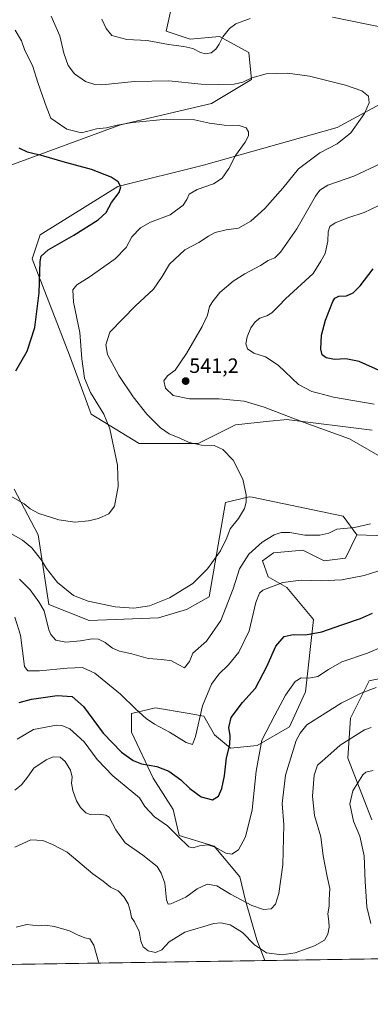
# Model space of a CAD drawing. Units: metres. Extents: x 604206 to 607668, y 4717648 to 4720014.
# Drawn here: x 605511 to 605680, y 4717648 to 4718124 of the extents above; entities that cross this region are included whole.
import ezdxf
from ezdxf.enums import TextEntityAlignment as Align

# ---------------------------------------------------------------- set-up
doc = ezdxf.new("R2010")
doc.units = ezdxf.units.M
doc.header["$MEASUREMENT"] = 0
for name, color, linetype, lineweight in [('Carátula', 7, 'Continuous', 5), ('Comarca CxS', 133, 'Continuous', 0), ('Comunidad Autónoma CxS', 142, 'Continuous', 0), ('Cultivos herbáceos CxS', 92, 'Continuous', 0), ('Curva de nivel maestra', 36, 'Continuous', 30), ('Curva de nivel normal', 36, 'Continuous', 0), ('Municipio CxS', 142, 'Continuous', 0), ('Pastizal CxS', 92, 'Continuous', 0), ('Provincia CxS', 1, 'Continuous', 0), ('Punto de cota en terreno', 7, 'Continuous', 0), ('Rótulo de punto de cota en terreno', 19, 'Continuous', 0), ('Vegetación y arbolado urbanos', 2, 'Continuous', 0), ('Zona quemada CxS', 133, 'Continuous', 0)]:
    doc.layers.add(name, color=color, linetype=linetype, lineweight=lineweight)
doc.styles.add('Arial', font='txt', dxfattribs={"height": 0.2})

# ---------------------------------------------------------------- blocks, each defined once
blk = doc.blocks.new('*U156')
at = {"layer": 'Cultivos herbáceos CxS', "color": 92, "linetype": 'Continuous', "lineweight": 0}
for points in [[(605721.07, 4718103.12, 539.83), (605664.17, 4718072.06, 534.17), (605599.52, 4718053.95, 528.28), (605558.14, 4718043.6, 524.86), (605520.63, 4718020.31, 523.35), (605516.75, 4718008.66, 524.11), (605534.86, 4717962.08, 528.14), (605545.2, 4717933.62, 529.02), (605568.48, 4717919.39, 531.32), (605596.93, 4717919.39, 534.82), (605615.03, 4717928.44, 537.2), (605631.41, 4717930.17, 538.25), (605638.38, 4717930.9, 539.15), (605639.6, 4717931.03, 539.33), (605680.98, 4717925.86, 541.93)], [(605706.84, 4717874.1, 542.38), (605673.54, 4717875.28, 540.49), (605667.07, 4717884.34, 538.43), (605622.97, 4717893.4, 535.08), (605621.59, 4717893.69, 534.99), (605610.17, 4717890.81, 534.11), (605602.22, 4717845.24, 536.46), (605591.33, 4717839.19, 535.89), (605577.84, 4717835.17, 535.81), (605544.22, 4717833.88, 536.63), (605524.83, 4717841.64, 538.35), (605519.65, 4717875.28, 532.36), (605508.02, 4717897.28, 529.08)], [(605462.44, 4718148.4, 521.46), (605463.74, 4718117.35, 519.35), (605474.08, 4718086.3, 519.72), (605493.48, 4718056.54, 521.15), (605506.41, 4718053.95, 522.69), (605559.43, 4718073.36, 529.7), (605603.4, 4718083.71, 532.78), (605622.79, 4718095.35, 534.67), (605621.5, 4718108.29, 537.36), (605612.28, 4718113.33, 539.18), (605607.28, 4718116.06, 540.18), (605593.05, 4718114.76, 540.83), (605581.41, 4718118.64, 541.39), (605584, 4718130.29, 543.78)]]:
    blk.add_polyline3d(points, dxfattribs=at)
blk = doc.blocks.new('*U158')
at = {"layer": 'Zona quemada CxS', "color": 133, "linetype": 'Continuous', "lineweight": 0}
for points in [[(605508.02, 4717897.28, 529.08), (605519.65, 4717875.28, 532.36), (605524.83, 4717841.64, 538.35), (605544.22, 4717833.88, 536.63), (605577.84, 4717835.17, 535.81), (605591.33, 4717839.19, 535.89), (605602.22, 4717845.24, 536.46), (605610.17, 4717890.81, 534.11), (605621.59, 4717893.69, 534.99), (605622.97, 4717893.4, 535.08), (605667.07, 4717884.34, 538.43), (605673.54, 4717875.28, 540.49), (605668.2, 4717864.02, 542.87), (605657.86, 4717862.72, 542.86), (605647.51, 4717867.9, 542.16), (605633.29, 4717866.6, 542.15), (605628.11, 4717862.72, 542.25), (605630.7, 4717854.96, 543.93), (605639.75, 4717849.78, 545.44), (605652.68, 4717834.26, 548.52), (605648.8, 4717799.32, 556.41), (605641.04, 4717782.5, 557.88), (605625.53, 4717773.44, 554.8), (605612.59, 4717772.15, 550.18), (605604.84, 4717778.62, 547.44), (605599.66, 4717787.68, 545.38), (605591.56, 4717789.03, 543.05), (605576.39, 4717791.56, 544.06), (605564.75, 4717788.97, 545.48), (605564.75, 4717779.91, 546.77), (605575.19, 4717757.71, 551.85), (605584.92, 4717742.57, 552.63), (605587.82, 4717729.91, 554.69), (605604.64, 4717724.73, 554.75), (605617.14, 4717709.92, 556.85), (605619.82, 4717698.51, 559.47), (605625.33, 4717679.45, 564.05), (605629.17, 4717669.47, 565.87), (605505.94, 4717667.59, 572.94)], [(605680.84, 4717737.48, 571.77), (605669.21, 4717767.24, 567.26), (605670.5, 4717786.65, 562.39), (605679.55, 4717804.76, 558.59), (605692.48, 4717807.35, 558.58)]]:
    blk.add_polyline3d(points, dxfattribs=at)
blk = doc.blocks.new('*U163')
at = {"layer": 'Curva de nivel normal', "color": 36, "linetype": 'Continuous', "lineweight": 0}
blk.add_polyline3d([(605506.75, 4717875.77, 535), (605512.09, 4717872.61, 535), (605516.54, 4717868.91, 535), (605521.31, 4717863.02, 535), (605523.62, 4717859.05, 535), (605529.02, 4717852.14, 535), (605536.72, 4717845.98, 535), (605543.86, 4717843.14, 535), (605556.9, 4717840.52, 535), (605565.84, 4717839.79, 535), (605573.39, 4717840.99, 535), (605583.16, 4717844.84, 535), (605594.37, 4717851.75, 535), (605601.54, 4717858.78, 535), (605607.71, 4717867.53, 535), (605610.76, 4717873.78, 535), (605612.38, 4717878.2, 535), (605616.47, 4717883.21, 535), (605619.37, 4717887.92, 535), (605620.16, 4717890.96, 535), (605620.21, 4717894.51, 535), (605618.56, 4717902.13, 535), (605613.83, 4717911.31, 535), (605608.82, 4717916.43, 535), (605604.64, 4717918.39, 535), (605598.6, 4717918.54, 535), (605592.57, 4717919.85, 535), (605588.02, 4717921.96, 535), (605582.94, 4717924.04, 535), (605578.69, 4717926.96, 535), (605572.12, 4717933.57, 535), (605565.62, 4717941.9, 535), (605558.64, 4717952.29, 535), (605553.2, 4717962.39, 535), (605552.3, 4717967.06, 535), (605554.25, 4717973.24, 535), (605566.62, 4717985.98, 535), (605575.31, 4717994.05, 535), (605579.61, 4718000.13, 535), (605583.1, 4718006.05, 535), (605590.46, 4718013, 535), (605597.28, 4718016.5, 535), (605601.95, 4718019.67, 535), (605605.13, 4718021.29, 535), (605610.46, 4718022.62, 535), (605616.45, 4718023.52, 535), (605622.46, 4718026.87, 535), (605629.16, 4718032.98, 535), (605637.79, 4718042.82, 535), (605645.45, 4718052.22, 535), (605655.78, 4718059.82, 535), (605664.12, 4718064.28, 535), (605670.78, 4718069.47, 535), (605677.33, 4718078.93, 535), (605679.56, 4718083.98, 535), (605679.2, 4718087.2, 535), (605676.1, 4718089.76, 535), (605668.16, 4718092.62, 535), (605650.79, 4718096.94, 535), (605640.12, 4718098.36, 535), (605629.81, 4718098.1, 535), (605622.86, 4718096.2, 535), (605618.6, 4718094.01, 535), (605614.36, 4718093.06, 535), (605606.94, 4718092.93, 535), (605598.46, 4718093, 535), (605582.8, 4718094.6, 535), (605566.14, 4718094.3, 535), (605550.48, 4718092.72, 535), (605547.09, 4718092.88, 535), (605542.55, 4718094.42, 535), (605537.18, 4718098.08, 535), (605534.12, 4718102.02, 535), (605532.08, 4718107.97, 535), (605530.14, 4718116.36, 535), (605526, 4718125.91, 535)], dxfattribs=at)
blk = doc.blocks.new('*U170')
at = {"layer": 'Curva de nivel normal', "color": 36, "linetype": 'Continuous', "lineweight": 0}
blk.add_polyline3d([(605499.57, 4717897.83, 530), (605512.94, 4717890.21, 530), (605515.82, 4717887.76, 530), (605519.98, 4717885.58, 530), (605529.58, 4717882.53, 530), (605537.44, 4717881.38, 530), (605543.96, 4717882.06, 530), (605548.8, 4717883.22, 530), (605553.8, 4717885.36, 530), (605556.53, 4717889.08, 530), (605558.33, 4717898.53, 530), (605558.05, 4717908.92, 530), (605554.29, 4717926.49, 530), (605551.34, 4717933.59, 530), (605544.99, 4717944, 530), (605542.03, 4717950.96, 530), (605540.82, 4717960.39, 530), (605539.82, 4717973.06, 530), (605536.76, 4717987.73, 530), (605536.44, 4717993.72, 530), (605538.38, 4717996.05, 530), (605544.28, 4717999.72, 530), (605556.91, 4718008.68, 530), (605562.13, 4718014.14, 530), (605564.92, 4718019.26, 530), (605569.07, 4718023.62, 530), (605573.99, 4718026.34, 530), (605583.47, 4718029.92, 530), (605589.64, 4718034.6, 530), (605591.47, 4718037.31, 530), (605592.56, 4718039.9, 530), (605596.54, 4718042.23, 530), (605604.35, 4718044.96, 530), (605608.56, 4718047.61, 530), (605611.78, 4718052.26, 530), (605615.04, 4718058.53, 530), (605619.6, 4718065.08, 530), (605621.21, 4718068.04, 530), (605621.23, 4718070.04, 530), (605620.16, 4718071.93, 530), (605616.82, 4718073.07, 530), (605609.53, 4718073.18, 530), (605602.36, 4718074.2, 530), (605595.16, 4718075.86, 530), (605581.89, 4718076.15, 530), (605565.26, 4718074.5, 530), (605557.76, 4718073.26, 530), (605552.7, 4718072.02, 530), (605547.84, 4718071.42, 530), (605540.64, 4718069.48, 530), (605533.51, 4718071.38, 530), (605529.88, 4718073.78, 530), (605525.79, 4718076.63, 530), (605523.64, 4718081.88, 530), (605519.67, 4718093.41, 530), (605516.85, 4718102.12, 530), (605513.22, 4718109.34, 530), (605511.59, 4718113.97, 530), (605508.59, 4718119.16, 530)], dxfattribs=at)
blk = doc.blocks.new('*U172')
at = {"layer": 'Curva de nivel normal', "color": 36, "linetype": 'Continuous', "lineweight": 0}
for points in [[(605508.45, 4717835.45, 545), (605511.05, 4717826.68, 545), (605513.1, 4717811.61, 545), (605514.61, 4717809.48, 545), (605520.26, 4717809.46, 545), (605533.68, 4717810.86, 545), (605541.14, 4717811.09, 545), (605547.08, 4717808.36, 545), (605559.49, 4717798.26, 545), (605566.62, 4717791.11, 545), (605571.88, 4717786.46, 545), (605575.84, 4717783.79, 545), (605583.08, 4717779.92, 545), (605591.18, 4717774.86, 545), (605594.23, 4717773.9, 545), (605595.59, 4717777.77, 545), (605599.02, 4717792.53, 545), (605603.37, 4717803.03, 545), (605606.88, 4717807.86, 545), (605611.61, 4717812.34, 545), (605616.57, 4717818.57, 545), (605621.55, 4717828.83, 545), (605624.79, 4717842.48, 545), (605626.51, 4717847.12, 545), (605628.22, 4717848.53, 545), (605637.78, 4717852.28, 545), (605646.78, 4717853.28, 545), (605656.45, 4717852.99, 545), (605666.44, 4717853.5, 545), (605677.11, 4717855.6, 545), (605689.44, 4717859.5, 545)], [(605681.94, 4717938.44, 545), (605662.29, 4717941.71, 545), (605655.14, 4717943.73, 545), (605651.8, 4717944.5, 545), (605645.48, 4717947.93, 545), (605635.67, 4717957.23, 545), (605629.44, 4717961.21, 545), (605623.89, 4717963.03, 545), (605620.82, 4717965.22, 545), (605620.04, 4717967.62, 545), (605620.68, 4717971.02, 545), (605622.45, 4717975.31, 545), (605624.45, 4717978.19, 545), (605626.78, 4717980.04, 545), (605630.06, 4717981.02, 545), (605632.54, 4717982.54, 545), (605635.98, 4717985.89, 545), (605639.19, 4717989.29, 545), (605652.45, 4718001.52, 545), (605656.28, 4718007.44, 545), (605658.35, 4718011.18, 545), (605659.66, 4718017.12, 545), (605659.79, 4718021.7, 545), (605660.64, 4718024.29, 545), (605663.22, 4718026.11, 545), (605669.24, 4718028.49, 545), (605677.22, 4718031.04, 545), (605687.33, 4718035.8, 545)]]:
    blk.add_polyline3d(points, dxfattribs=at)
blk = doc.blocks.new('*U176')
at = {"layer": 'Curva de nivel normal', "color": 36, "linetype": 'Continuous', "lineweight": 0}
blk.add_polyline3d([(605508.36, 4717724.25, 565), (605516.09, 4717727.9, 565), (605521.93, 4717727.54, 565), (605526.62, 4717725.63, 565), (605533.6, 4717721.82, 565), (605546.04, 4717711.43, 565), (605550.99, 4717707.78, 565), (605554.65, 4717704.88, 565), (605558.34, 4717703.14, 565), (605561.26, 4717700.16, 565), (605563.1, 4717696.91, 565), (605564.1, 4717693.75, 565), (605564.66, 4717690.34, 565), (605566.16, 4717688.27, 565), (605567.05, 4717686.4, 565), (605568.42, 4717683.64, 565), (605569.23, 4717678.82, 565), (605570.38, 4717676.12, 565), (605572.74, 4717674.26, 565), (605576.28, 4717673.37, 565), (605579.41, 4717674.65, 565), (605582.95, 4717678.51, 565), (605590.46, 4717683.25, 565), (605604.46, 4717687.4, 565), (605607.87, 4717687.73, 565), (605612.46, 4717686.83, 565), (605618.45, 4717683.02, 565), (605624.23, 4717677.02, 565), (605629.91, 4717673.28, 565), (605637.56, 4717672.22, 565), (605643.78, 4717673.16, 565), (605653.12, 4717676.64, 565), (605657.99, 4717679.4, 565), (605659.59, 4717682.3, 565), (605660.22, 4717685.7, 565), (605660.16, 4717688.43, 565), (605659.53, 4717692.12, 565), (605660.17, 4717695.79, 565), (605660.31, 4717698.86, 565), (605660.62, 4717704.33, 565), (605659.34, 4717710.11, 565), (605657.29, 4717720.06, 565), (605656.28, 4717729.25, 565), (605653.2, 4717739.62, 565), (605652.22, 4717748.89, 565), (605653.07, 4717759.16, 565), (605654.64, 4717763.86, 565), (605658.12, 4717766.97, 565), (605665.62, 4717773.61, 565), (605677.3, 4717780.96, 565), (605680.47, 4717782.2, 565)], dxfattribs=at)
blk = doc.blocks.new('*U185')
at = {"layer": 'Curva de nivel normal', "color": 36, "linetype": 'Continuous', "lineweight": 0}
blk.add_polyline3d([(605508.45, 4717751.88, 560), (605511.58, 4717754.35, 560), (605514.55, 4717758.13, 560), (605517.54, 4717762.4, 560), (605523.47, 4717766.53, 560), (605526.83, 4717767.88, 560), (605530.25, 4717767.78, 560), (605532.69, 4717765.76, 560), (605535.19, 4717761.57, 560), (605536, 4717758.14, 560), (605535.76, 4717755.17, 560), (605536.32, 4717751.62, 560), (605538.09, 4717746.69, 560), (605540.14, 4717743.5, 560), (605542.6, 4717740.9, 560), (605544.71, 4717740.06, 560), (605548.76, 4717740.25, 560), (605552.3, 4717739.76, 560), (605553.87, 4717738.79, 560), (605557.1, 4717732.71, 560), (605561.66, 4717726.36, 560), (605570.18, 4717720.41, 560), (605577.22, 4717714.9, 560), (605579.07, 4717711.79, 560), (605580.84, 4717706.96, 560), (605581.62, 4717698.82, 560), (605582.46, 4717696.68, 560), (605583.72, 4717696.83, 560), (605590.97, 4717700.13, 560), (605596.5, 4717704.11, 560), (605601.26, 4717706.42, 560), (605605.92, 4717705.59, 560), (605612.64, 4717701.63, 560), (605622.94, 4717696.14, 560), (605628.48, 4717694.13, 560), (605632.22, 4717694.49, 560), (605634.34, 4717696.79, 560), (605635.89, 4717701.87, 560), (605637.93, 4717715.78, 560), (605638.28, 4717735.11, 560), (605637.61, 4717745.44, 560), (605639.13, 4717759.1, 560), (605644.36, 4717775.77, 560), (605646.17, 4717779.38, 560), (605649.53, 4717783.45, 560), (605655.63, 4717787.24, 560), (605666.11, 4717793.88, 560), (605675.67, 4717798.64, 560), (605683.02, 4717801.53, 560)], dxfattribs=at)
blk = doc.blocks.new('*U187')
at = {"layer": 'Curva de nivel normal', "color": 36, "linetype": 'Continuous', "lineweight": 0}
for points in [[(605510.6, 4717853.86, 540), (605515.78, 4717848.71, 540), (605520.02, 4717842.94, 540), (605522.6, 4717838.55, 540), (605524.76, 4717829.4, 540), (605525.77, 4717827.05, 540), (605528.23, 4717824.36, 540), (605533.08, 4717823.38, 540), (605540.14, 4717823.99, 540), (605545.8, 4717824.97, 540), (605548.72, 4717824.82, 540), (605552, 4717823.23, 540), (605555.58, 4717820.49, 540), (605559.02, 4717819.05, 540), (605564.96, 4717817.73, 540), (605572.83, 4717815.46, 540), (605579.32, 4717815.02, 540), (605584.1, 4717814.37, 540), (605587.27, 4717812.55, 540), (605590.41, 4717810.91, 540), (605592.72, 4717814.02, 540), (605594.33, 4717818.09, 540), (605600.92, 4717823.9, 540), (605607.96, 4717833.83, 540), (605613.79, 4717849.13, 540), (605616.9, 4717858.75, 540), (605621.47, 4717865.89, 540), (605627.86, 4717871.7, 540), (605633.75, 4717875.3, 540), (605637.02, 4717876.37, 540), (605641.18, 4717876.3, 540), (605648.45, 4717875.04, 540), (605655.78, 4717875.12, 540), (605660.12, 4717876.05, 540), (605663.88, 4717877.96, 540), (605672.48, 4717878.83, 540), (605680.2, 4717880.54, 540)], [(605684.85, 4717913.18, 540), (605670.13, 4717921.64, 540), (605648.1, 4717929.56, 540), (605628.84, 4717936.91, 540), (605619.17, 4717939.82, 540), (605607.04, 4717940.99, 540), (605592.71, 4717940.98, 540), (605584.9, 4717942.51, 540), (605581.11, 4717946.12, 540), (605580.38, 4717949.74, 540), (605582.08, 4717952.06, 540), (605585.85, 4717954.91, 540), (605591.34, 4717962.85, 540), (605598.96, 4717975.93, 540), (605601.43, 4717981.46, 540), (605602.4, 4717985.56, 540), (605604.25, 4717988.36, 540), (605607.42, 4717992.35, 540), (605613.79, 4717997.84, 540), (605619.45, 4718001.4, 540), (605627.12, 4718005.34, 540), (605630.78, 4718007.91, 540), (605633.96, 4718009.1, 540), (605636.8, 4718011.84, 540), (605644.69, 4718023.18, 540), (605653.68, 4718039, 540), (605655.66, 4718041.82, 540), (605659.64, 4718044.26, 540), (605672.18, 4718048.59, 540), (605685.21, 4718054.79, 540)], [(605696.65, 4718118.42, 540), (605661.92, 4718125.5, 540)], [(605622.12, 4718124.77, 540), (605615.12, 4718122.22, 540), (605612.13, 4718119.94, 540), (605608.9, 4718116.01, 540), (605607.09, 4718112.34, 540), (605605.53, 4718110.03, 540), (605603.2, 4718108.28, 540), (605600.56, 4718107.7, 540), (605598.01, 4718108.36, 540), (605594.43, 4718110.27, 540), (605590.02, 4718111.29, 540), (605582.6, 4718112.21, 540), (605572.25, 4718114.17, 540), (605562.47, 4718114.68, 540), (605555.25, 4718116.52, 540), (605552.45, 4718120.01, 540), (605550.46, 4718124.54, 540)]]:
    blk.add_polyline3d(points, dxfattribs=at)
blk = doc.blocks.new('*U193')
at = {"layer": 'Curva de nivel normal', "color": 36, "linetype": 'Continuous', "lineweight": 0}
for points in [[(605680.42, 4717687.32, 570), (605678.4, 4717695.46, 570), (605678.18, 4717700.48, 570), (605677.56, 4717707.64, 570), (605677.12, 4717720.18, 570), (605675, 4717729.63, 570), (605671.95, 4717736.78, 570), (605670.25, 4717745.19, 570), (605671.74, 4717751.52, 570), (605676.53, 4717759.19, 570), (605677.93, 4717760.56, 570), (605681.54, 4717761.34, 570)], [(605509, 4717685.55, 570), (605514.23, 4717686.87, 570), (605519.68, 4717686.33, 570), (605523.14, 4717686.51, 570), (605527.49, 4717686.01, 570), (605534.85, 4717683.85, 570), (605538.73, 4717681.91, 570), (605542.18, 4717680.52, 570), (605544.66, 4717680, 570), (605546.58, 4717676.92, 570), (605548.79, 4717668.81, 570), (605549.14, 4717668.25, 570)]]:
    blk.add_polyline3d(points, dxfattribs=at)
blk = doc.blocks.new('*U197')
at = {"layer": 'Curva de nivel maestra', "color": 36, "linetype": 'Continuous', "lineweight": 30}
for points in [[(605510.48, 4717794.16, 550), (605516.48, 4717795.82, 550), (605528.82, 4717797.61, 550), (605536.14, 4717797.12, 550), (605541.62, 4717792.23, 550), (605551.08, 4717779.38, 550), (605559.88, 4717770.26, 550), (605565.48, 4717766.1, 550), (605569.6, 4717764.6, 550), (605577, 4717763.28, 550), (605582.78, 4717760.96, 550), (605588.53, 4717756.85, 550), (605592.89, 4717752.71, 550), (605598.46, 4717748.61, 550), (605603.89, 4717747.21, 550), (605606.84, 4717748.93, 550), (605608.43, 4717752.63, 550), (605609.62, 4717758.79, 550), (605610.68, 4717767.43, 550), (605612.19, 4717773.78, 550), (605612.37, 4717778.13, 550), (605611.84, 4717782.11, 550), (605612.96, 4717786.89, 550), (605618.41, 4717794.26, 550), (605624.64, 4717801.17, 550), (605630.16, 4717811.67, 550), (605634.45, 4717821.51, 550), (605638.45, 4717826.17, 550), (605642.78, 4717827.1, 550), (605648.76, 4717826.92, 550), (605656.7, 4717828.39, 550), (605666.42, 4717831.77, 550), (605675.44, 4717834.75, 550), (605681.11, 4717837.42, 550)], [(605685.91, 4717954.02, 550), (605674.67, 4717959.06, 550), (605668.25, 4717960.3, 550), (605662.78, 4717960.05, 550), (605658.83, 4717960.8, 550), (605656.92, 4717962.18, 550), (605656.26, 4717965.05, 550), (605656.62, 4717971.7, 550), (605658.45, 4717979.01, 550), (605662.04, 4717988, 550), (605663.01, 4717989.6, 550), (605664.86, 4717990.61, 550), (605668.63, 4717990.82, 550), (605671.77, 4717992.19, 550), (605675.3, 4717995.61, 550), (605681.49, 4718003.77, 550)]]:
    blk.add_polyline3d(points, dxfattribs=at)
blk = doc.blocks.new('*U201')
at = {"layer": 'Curva de nivel maestra', "color": 36, "linetype": 'Continuous', "lineweight": 30}
blk.add_polyline3d([(605508.88, 4717954.45, 525), (605514.32, 4717964.06, 525), (605517.98, 4717975.42, 525), (605520.16, 4717992.17, 525), (605520.65, 4718007.41, 525), (605521.13, 4718009.97, 525), (605524.41, 4718013.05, 525), (605536.8, 4718020.14, 525), (605548.56, 4718027.47, 525), (605552.47, 4718031.03, 525), (605555.01, 4718035.88, 525), (605558.86, 4718040.75, 525), (605559.58, 4718043.49, 525), (605558.23, 4718045.8, 525), (605554.84, 4718048.05, 525), (605545.4, 4718051.82, 525), (605531.8, 4718055.53, 525), (605522.4, 4718058.25, 525), (605514.52, 4718060.13, 525), (605510.4, 4718062.14, 525)], dxfattribs=at)
blk = doc.blocks.new('5PATER')
at = {"layer": 'Carátula', "linetype": 'Continuous', "lineweight": 5}
h = blk.add_hatch(color=250, dxfattribs=at)
edge = h.paths.add_edge_path()
edge.add_ellipse((0, 0.01), major_axis=(-1.33, -1.34), ratio=0.999422, start_angle=0, end_angle=360)

msp = doc.modelspace()

# ---------------------------------------------------------------- linework, layer by layer
at = {"layer": 'Comarca CxS', "color": 133, "linetype": 'Continuous', "lineweight": 0}
msp.add_polyline3d([(606058.83, 4717676.03, 628.37), (604245.76, 4717648.34, 485.68), (604211.04, 4719961.61, 553.01)], dxfattribs=at)
msp.add_polyline3d([(606058.83, 4717676.03, 628.37), (604245.76, 4717648.34, 485.68), (604211.04, 4719961.61, 553.01)], dxfattribs=at)
at = {"layer": 'Comunidad Autónoma CxS', "color": 142, "linetype": 'Continuous', "lineweight": 0}
msp.add_polyline3d([(607663.75, 4717700.55, 571.76), (604245.76, 4717648.34, 485.68), (604218.43, 4719469.31, 544.56), (604211.04, 4719961.61, 553.01), (607574.98, 4720013.02, 566.89), (607627.88, 4720013.83, 563.98), (607628.47, 4719975.82, 565.33), (607632.76, 4719698.8, 550.51), (607663.75, 4717700.55, 571.76)], close=True, dxfattribs=at)
msp.add_polyline3d([(607663.75, 4717700.55, 571.76), (604245.76, 4717648.34, 485.68), (604218.43, 4719469.31, 544.56), (604211.04, 4719961.61, 553.01), (607574.98, 4720013.02, 566.89), (607627.88, 4720013.83, 563.98), (607628.47, 4719975.82, 565.33), (607632.76, 4719698.8, 550.51), (607663.75, 4717700.55, 571.76)], close=True, dxfattribs=at)
at = {"layer": 'Cultivos herbáceos CxS', "color": 92, "linetype": 'Continuous', "lineweight": 0}
for points in [[(605584, 4718130.29, 543.78), (605581.41, 4718118.64, 541.39), (605593.05, 4718114.76, 540.83), (605607.27, 4718116.06, 540.18), (605612.28, 4718113.33, 539.18), (605621.5, 4718108.29, 537.36), (605622.79, 4718095.35, 534.67), (605603.4, 4718083.71, 532.78), (605559.43, 4718073.36, 529.7), (605506.41, 4718053.95, 522.69), (605493.48, 4718056.54, 521.15), (605474.08, 4718086.3, 519.72), (605463.74, 4718117.35, 519.35), (605462.44, 4718148.41, 521.46)], [(605680.98, 4717925.86, 541.93), (605639.6, 4717931.03, 539.33), (605638.37, 4717930.9, 539.15), (605631.41, 4717930.17, 538.25), (605615.03, 4717928.44, 537.2), (605596.93, 4717919.39, 534.82), (605568.48, 4717919.39, 531.32), (605545.2, 4717933.62, 529.02), (605534.86, 4717962.08, 528.14), (605516.75, 4718008.66, 524.11), (605520.63, 4718020.31, 523.35), (605558.13, 4718043.6, 524.86), (605599.52, 4718053.95, 528.28), (605664.17, 4718072.06, 534.17), (605721.07, 4718103.12, 539.83)], [(605508.02, 4717897.28, 529.08), (605519.65, 4717875.28, 532.36), (605524.82, 4717841.64, 538.35), (605544.22, 4717833.88, 536.63), (605577.84, 4717835.17, 535.81), (605591.33, 4717839.19, 535.89), (605602.22, 4717845.24, 536.46), (605610.17, 4717890.81, 534.11), (605621.59, 4717893.69, 534.99), (605622.97, 4717893.4, 535.08), (605667.07, 4717884.34, 538.43), (605673.54, 4717875.28, 540.49)], [(605673.54, 4717875.28, 540.49), (605706.84, 4717874.1, 542.38)]]:
    msp.add_polyline3d(points, dxfattribs=at)
at = {"layer": 'Curva de nivel normal', "color": 36, "linetype": 'Continuous', "lineweight": 0}
msp.add_polyline3d([(605686.67, 4717821.51, 555), (605678.83, 4717818.09, 555), (605666.4, 4717813.94, 555), (605659.91, 4717810.08, 555), (605654.73, 4717806.81, 555), (605650.45, 4717805.89, 555), (605646.78, 4717806.21, 555), (605643.89, 4717804.4, 555), (605639.2, 4717797.73, 555), (605633.92, 4717788.11, 555), (605627.66, 4717775.98, 555), (605624.92, 4717760.96, 555), (605623.02, 4717742.38, 555), (605619.82, 4717729.3, 555), (605616.42, 4717723.02, 555), (605613.23, 4717720.92, 555), (605610.35, 4717721.46, 555), (605605.17, 4717724.32, 555), (605601.64, 4717725.41, 555), (605597.63, 4717724.9, 555), (605594.6, 4717724.04, 555), (605592.51, 4717724.44, 555), (605587.08, 4717729.58, 555), (605582.18, 4717734.64, 555), (605575.88, 4717738.87, 555), (605571.25, 4717743.9, 555), (605568.54, 4717748.19, 555), (605555.65, 4717758.69, 555), (605548.2, 4717766.62, 555), (605541.8, 4717775.12, 555), (605535, 4717781.41, 555), (605531.14, 4717783.07, 555), (605528.58, 4717783.19, 555), (605517.42, 4717781.08, 555), (605509.48, 4717776.47, 555)], dxfattribs=at)
at = {"layer": 'Municipio CxS', "color": 142, "linetype": 'Continuous', "lineweight": 0}
msp.add_polyline3d([(606058.83, 4717676.03, 628.37), (604245.76, 4717648.34, 485.68), (604218.43, 4719469.31, 544.56)], dxfattribs=at)
msp.add_polyline3d([(606058.83, 4717676.03, 628.37), (604245.76, 4717648.34, 485.68), (604218.43, 4719469.31, 544.56)], dxfattribs=at)
at = {"layer": 'Pastizal CxS', "color": 92, "linetype": 'Continuous', "lineweight": 0}
for points in [[(605584, 4718130.29, 543.78), (605581.41, 4718118.64, 541.39), (605593.05, 4718114.76, 540.83), (605607.27, 4718116.06, 540.18), (605612.28, 4718113.33, 539.18), (605621.5, 4718108.29, 537.36), (605622.79, 4718095.35, 534.67), (605603.4, 4718083.71, 532.78), (605559.43, 4718073.36, 529.7), (605506.41, 4718053.95, 522.69), (605493.48, 4718056.54, 521.15), (605474.08, 4718086.3, 519.72), (605463.74, 4718117.35, 519.35), (605462.44, 4718148.41, 521.46)], [(605584, 4718130.29, 543.78), (605581.41, 4718118.64, 541.39), (605593.05, 4718114.76, 540.83), (605607.28, 4718116.06, 540.18), (605612.28, 4718113.33, 539.18), (605621.5, 4718108.29, 537.36), (605622.79, 4718095.35, 534.67), (605603.4, 4718083.71, 532.78), (605559.43, 4718073.36, 529.7), (605506.41, 4718053.95, 522.69), (605493.48, 4718056.54, 521.15), (605474.08, 4718086.3, 519.72), (605463.74, 4718117.35, 519.35), (605462.44, 4718148.4, 521.46)], [(605680.98, 4717925.86, 541.93), (605639.6, 4717931.03, 539.33), (605638.38, 4717930.9, 539.15), (605631.41, 4717930.17, 538.25), (605615.03, 4717928.44, 537.2), (605596.93, 4717919.39, 534.82), (605568.48, 4717919.39, 531.32), (605545.2, 4717933.62, 529.02), (605534.86, 4717962.08, 528.14), (605516.75, 4718008.66, 524.11), (605520.63, 4718020.31, 523.35), (605558.14, 4718043.6, 524.86), (605599.52, 4718053.95, 528.28), (605664.17, 4718072.06, 534.17), (605721.07, 4718103.12, 539.83)], [(605680.98, 4717925.86, 541.93), (605639.6, 4717931.03, 539.33), (605638.37, 4717930.9, 539.15), (605631.41, 4717930.17, 538.25), (605615.03, 4717928.44, 537.2), (605596.93, 4717919.39, 534.82), (605568.48, 4717919.39, 531.32), (605545.2, 4717933.62, 529.02), (605534.86, 4717962.08, 528.14), (605516.75, 4718008.66, 524.11), (605520.63, 4718020.31, 523.35), (605558.13, 4718043.6, 524.86), (605599.52, 4718053.95, 528.28), (605664.17, 4718072.06, 534.17), (605721.07, 4718103.12, 539.83)], [(605711.89, 4717670.74, 577.62), (605629.17, 4717669.47, 565.87), (605625.33, 4717679.45, 564.05), (605619.82, 4717698.51, 559.47), (605617.14, 4717709.92, 556.85), (605604.64, 4717724.73, 554.75), (605587.82, 4717729.91, 554.69), (605584.92, 4717742.57, 552.63), (605575.19, 4717757.71, 551.85), (605564.75, 4717779.91, 546.77), (605564.75, 4717788.97, 545.48), (605576.39, 4717791.56, 544.06), (605591.56, 4717789.03, 543.05), (605599.66, 4717787.68, 545.38), (605604.83, 4717778.62, 547.44), (605612.59, 4717772.15, 550.18), (605625.53, 4717773.44, 554.8), (605641.04, 4717782.5, 557.88), (605648.8, 4717799.32, 556.41), (605652.68, 4717834.26, 548.52), (605639.75, 4717849.78, 545.44), (605630.7, 4717854.96, 543.93), (605628.11, 4717862.72, 542.25), (605633.29, 4717866.6, 542.15), (605647.51, 4717867.9, 542.16), (605657.86, 4717862.72, 542.86), (605668.2, 4717864.02, 542.87), (605673.54, 4717875.28, 540.49), (605706.84, 4717874.1, 542.38)], [(605629.17, 4717669.47, 565.87), (605625.33, 4717679.45, 564.05), (605619.82, 4717698.51, 559.47), (605617.14, 4717709.92, 556.85), (605604.63, 4717724.73, 554.75), (605587.82, 4717729.91, 554.69), (605584.92, 4717742.57, 552.63), (605575.19, 4717757.71, 551.85), (605564.75, 4717779.91, 546.77), (605564.75, 4717788.97, 545.48), (605576.39, 4717791.56, 544.06), (605591.56, 4717789.03, 543.05), (605599.66, 4717787.68, 545.38), (605604.83, 4717778.62, 547.44), (605612.59, 4717772.15, 550.18), (605625.53, 4717773.44, 554.8), (605641.04, 4717782.5, 557.88), (605648.8, 4717799.32, 556.41), (605652.68, 4717834.26, 548.52), (605639.75, 4717849.78, 545.44), (605630.7, 4717854.96, 543.93), (605628.11, 4717862.72, 542.25), (605633.28, 4717866.6, 542.15), (605647.51, 4717867.9, 542.16), (605657.85, 4717862.72, 542.86), (605668.2, 4717864.02, 542.87), (605673.54, 4717875.28, 540.49)], [(605673.54, 4717875.28, 540.49), (605706.84, 4717874.1, 542.38)], [(605692.48, 4717807.35, 558.58), (605679.55, 4717804.76, 558.59), (605670.5, 4717786.65, 562.39), (605669.21, 4717767.24, 567.26), (605680.84, 4717737.48, 571.77)], [(605692.48, 4717807.35, 558.58), (605679.55, 4717804.76, 558.59), (605670.5, 4717786.65, 562.39), (605669.21, 4717767.24, 567.26), (605680.84, 4717737.48, 571.77)], [(605711.89, 4717670.74, 577.62), (605629.17, 4717669.47, 565.87)]]:
    msp.add_polyline3d(points, dxfattribs=at)
at = {"layer": 'Provincia CxS', "color": 1, "linetype": 'Continuous', "lineweight": 0}
msp.add_polyline3d([(607663.75, 4717700.55, 571.76), (604245.76, 4717648.34, 485.68), (604211.04, 4719961.61, 553.01), (607627.88, 4720013.83, 563.98), (607663.75, 4717700.55, 571.76)], close=True, dxfattribs=at)
msp.add_polyline3d([(607663.75, 4717700.55, 571.76), (604245.76, 4717648.34, 485.68), (604211.04, 4719961.61, 553.01), (607627.88, 4720013.83, 563.98), (607663.75, 4717700.55, 571.76)], close=True, dxfattribs=at)
at = {"layer": 'Vegetación y arbolado urbanos', "color": 2, "linetype": 'Continuous', "lineweight": 0}
for points in [[(605508.02, 4717897.28, 529.08), (605519.65, 4717875.28, 532.36), (605524.82, 4717841.64, 538.35), (605544.22, 4717833.88, 536.63), (605577.84, 4717835.17, 535.81), (605591.33, 4717839.19, 535.89), (605602.22, 4717845.24, 536.46), (605610.17, 4717890.81, 534.11), (605621.59, 4717893.69, 534.99), (605622.97, 4717893.4, 535.08), (605667.07, 4717884.34, 538.43), (605673.54, 4717875.28, 540.49)], [(605629.17, 4717669.47, 565.87), (605625.33, 4717679.45, 564.05), (605619.82, 4717698.51, 559.47), (605617.14, 4717709.92, 556.85), (605604.63, 4717724.73, 554.75), (605587.82, 4717729.91, 554.69), (605584.92, 4717742.57, 552.63), (605575.19, 4717757.71, 551.85), (605564.75, 4717779.91, 546.77), (605564.75, 4717788.97, 545.48), (605576.39, 4717791.56, 544.06), (605591.56, 4717789.03, 543.05), (605599.66, 4717787.68, 545.38), (605604.83, 4717778.62, 547.44), (605612.59, 4717772.15, 550.18), (605625.53, 4717773.44, 554.8), (605641.04, 4717782.5, 557.88), (605648.8, 4717799.32, 556.41), (605652.68, 4717834.26, 548.52), (605639.75, 4717849.78, 545.44), (605630.7, 4717854.96, 543.93), (605628.11, 4717862.72, 542.25), (605633.28, 4717866.6, 542.15), (605647.51, 4717867.9, 542.16), (605657.85, 4717862.72, 542.86), (605668.2, 4717864.02, 542.87), (605673.54, 4717875.28, 540.49)], [(605692.48, 4717807.35, 558.58), (605679.55, 4717804.76, 558.59), (605670.5, 4717786.65, 562.39), (605669.21, 4717767.24, 567.26), (605680.84, 4717737.48, 571.77)], [(605629.17, 4717669.47, 565.87), (605505.94, 4717667.59, 572.94)]]:
    msp.add_polyline3d(points, dxfattribs=at)

# ---------------------------------------------------------------- block references
at = {"layer": 'Cultivos herbáceos CxS', "color": 92, "linetype": 'Continuous', "lineweight": 0}
msp.add_blockref('*U156', (0, 0), dxfattribs=at)
at = {"layer": 'Curva de nivel maestra', "color": 36, "linetype": 'Continuous', "lineweight": 30}
for name in ['*U197', '*U201']:
    msp.add_blockref(name, (0, 0), dxfattribs=at)
at = {"layer": 'Curva de nivel normal', "color": 36, "linetype": 'Continuous', "lineweight": 0}
for name in ['*U176', '*U193', '*U185', '*U172', '*U187', '*U163', '*U170']:
    msp.add_blockref(name, (0, 0), dxfattribs=at)
at = {"layer": 'Punto de cota en terreno', "linetype": 'Continuous', "lineweight": 0}
msp.add_blockref('5PATER', (605590.9, 4717949.55, 541.2), dxfattribs=at)
at = {"layer": 'Zona quemada CxS', "color": 133, "linetype": 'Continuous', "lineweight": 0}
msp.add_blockref('*U158', (0, 0), dxfattribs=at)

# ---------------------------------------------------------------- texts
at = {"layer": 'Rótulo de punto de cota en terreno', "color": 19, "linetype": 'Continuous', "lineweight": 0, "style": 'Arial'}
msp.add_text('541,2', height=7, dxfattribs=at).set_placement((605592.66, 4717951.31), align=Align.BOTTOM_LEFT)

doc.saveas('drawing.dxf')
